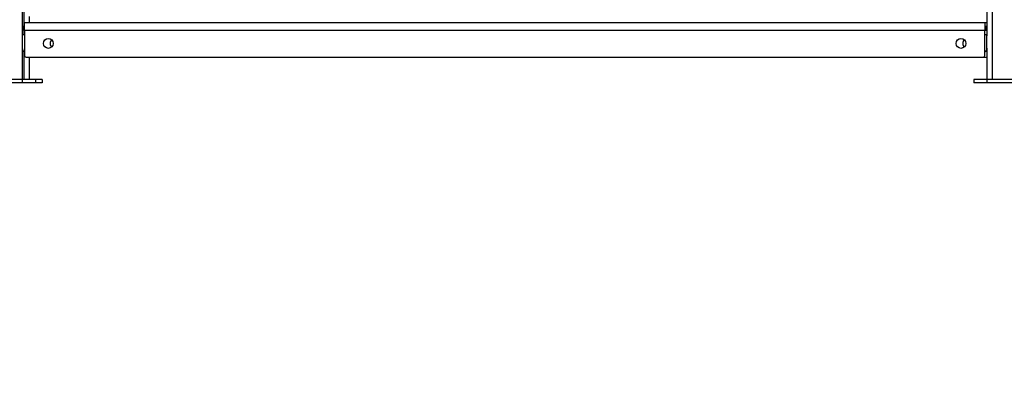
# Model space of a CAD drawing. Units: millimetres. Extents: x 115 to 285, y 132 to 181.
# Drawn here: x 167 to 179, y 144 to 148 of the extents above; entities that cross this region are included whole.
import ezdxf

# ---------------------------------------------------------------- set-up
doc = ezdxf.new("R2010")
doc.units = ezdxf.units.MM
doc.layers.add('FORMAT', color=7, linetype='Continuous')
doc.styles.add('SLDTEXTSTYLE0', font='TXT', dxfattribs={"width": 0.75})
doc.dimstyles.new('SLDDIMSTYLE0', dxfattribs={"dimtxt": 2.645833, "dimasz": 3, "dimexe": 0, "dimexo": 0.0625, "dimgap": 0.661458, "dimtad": 1, "dimdec": 0, "dimlfac": 100, "dimrnd": 1e-09, "dimzin": 12, "dimdsep": 46, "dimtxsty": 'SLDTEXTSTYLE0', "dimsah": 1, "dimcen": 0.09, "dimadec": 0, "dimazin": 3, "dimtfac": 1, "dimtdec": 0, "dimtofl": 0, "dimtmove": 0, "dimatfit": 3, "dimfxl": 0, "dimfrac": 2, "dimtolj": 1, "dimtzin": 12, "dimarcsym": 0})

# ---------------------------------------------------------------- blocks, each defined once
blk = doc.blocks.new('_D_2')
at = {"layer": 'FORMAT'}
for p, q in [((129.223, 146.312), (129.223, 132.273)), ((273.907, 146.028), (273.907, 132.273)), ((200.183, 138.013), (199.379, 138.013)), ((199.379, 138.013), (199.379, 133.809)), ((212.722, 138.013), (213.526, 138.013)), ((213.526, 138.013), (213.526, 133.809)), ((199.379, 133.809), (200.183, 133.809)), ((213.526, 133.809), (212.722, 133.809)), ((273.907, 133.273), (129.223, 133.273))]:
    blk.add_line(p, q, dxfattribs=at)
for points in [[(129.223, 133.273), (132.223, 132.823), (132.223, 133.723)], [(273.907, 133.273), (270.907, 133.723), (270.907, 132.823)]]:
    blk.add_solid(points, dxfattribs=at)
at = {"layer": 'FORMAT', "char_height": 2.6458, "attachment_point": 1, "style": 'SLDTEXTSTYLE0'}
for s, insert in [('47\'5,62"', (200.183, 137.22)), ('14468', (188.799, 137.22))]:
    blk.add_mtext(s, dxfattribs=dict(at, insert=insert))

msp = doc.modelspace()

# ---------------------------------------------------------------- linework, layer by layer
at = {"color": 1, "linetype": 'Continuous', "lineweight": 25}
for p, q in [((178.401, 154.603), (178.401, 147.068)), ((167.238, 148.343), (167.238, 147.678)), ((167.238, 147.638), (167.238, 147.582)), ((178.316, 147.637), (178.341, 147.637)), ((167.238, 147.39), (167.238, 147.068))]:
    msp.add_line(p, q, dxfattribs=at)
at = {"color": 7, "linetype": 'Continuous', "lineweight": 25}
for p, q in [((167.221, 148.343), (167.221, 147.572)), ((178.341, 148.343), (178.341, 147.572)), ((167.298, 147.795), (167.298, 147.723)), ((167.221, 147.678), (167.231, 147.678)), ((167.231, 147.678), (167.231, 147.638)), ((167.246, 147.678), (167.231, 147.678)), ((167.246, 147.637), (167.246, 147.723)), ((167.246, 147.723), (178.316, 147.723)), ((178.316, 147.723), (178.316, 147.637)), ((178.316, 147.723), (178.341, 147.723)), ((178.331, 147.678), (178.316, 147.678)), ((178.331, 147.638), (178.331, 147.678)), ((178.331, 147.678), (178.341, 147.678)), ((167.231, 147.638), (167.221, 147.638)), ((167.221, 147.572), (167.221, 147.428)), ((167.246, 147.638), (167.231, 147.638)), ((167.246, 147.582), (167.231, 147.582)), ((167.246, 147.637), (178.316, 147.637)), ((167.246, 147.637), (167.246, 147.343)), ((178.331, 147.638), (178.316, 147.638)), ((178.316, 147.343), (178.316, 147.637)), ((178.331, 147.582), (178.316, 147.582)), ((178.341, 147.638), (178.331, 147.638)), ((178.341, 147.428), (178.341, 147.572)), ((167.221, 147.428), (167.221, 147.068)), ((178.341, 147.428), (178.341, 147.068)), ((167.266, 147.323), (178.296, 147.323)), ((167.298, 147.323), (167.298, 147.068)), ((178.296, 147.323), (178.341, 147.323)), ((167.221, 147.068), (166.821, 147.068)), ((167.221, 147.028), (166.821, 147.028)), ((167.221, 147.068), (167.221, 147.028)), ((167.371, 147.068), (167.221, 147.068)), ((167.371, 147.028), (167.221, 147.028)), ((167.448, 147.068), (167.371, 147.068)), ((167.371, 147.068), (167.371, 147.028)), ((167.448, 147.028), (167.371, 147.028)), ((167.448, 147.068), (167.448, 147.028)), ((178.191, 147.068), (178.191, 147.028)), ((178.341, 147.068), (178.191, 147.068)), ((178.341, 147.028), (178.191, 147.028)), ((178.341, 147.068), (178.341, 147.028)), ((178.741, 147.068), (178.341, 147.068)), ((178.741, 147.028), (178.341, 147.028))]:
    msp.add_line(p, q, dxfattribs=at)
for centre in [(167.521, 147.483), (178.041, 147.483)]:
    msp.add_circle(centre, 0.057, dxfattribs=at)
for centre, radius, start, end in [((167.231, 147.572), 0.01, 90, 180), ((178.331, 147.572), 0.01, 0, 90), ((167.598, 147.483), 0.057, 132.5525, 227.4475), ((178.118, 147.483), 0.057, 132.5525, 180), ((178.118, 147.483), 0.057, 180, 227.4475), ((167.271, 147.428), 0.05, 180, 240), ((167.266, 147.343), 0.02, 180, 270), ((178.296, 147.343), 0.02, 270, 0), ((178.291, 147.428), 0.05, 300, 0)]:
    msp.add_arc(centre, radius, start, end, dxfattribs=at)

# ---------------------------------------------------------------- dimensions: what is measured, and where the dimension line sits
at = {"layer": 'FORMAT'}
dim = msp.add_linear_dim(base=(129.223, 133.273), p1=(273.907, 147.028), p2=(129.223, 147.312), angle=0, dimstyle='SLDDIMSTYLE0', dxfattribs=at)
dim.commit()
dim.dimension.update_dxf_attribs({"geometry": '_D_2', "text_midpoint": (201.565, 133.273), "dimtype": 160})

doc.saveas('drawing.dxf')
